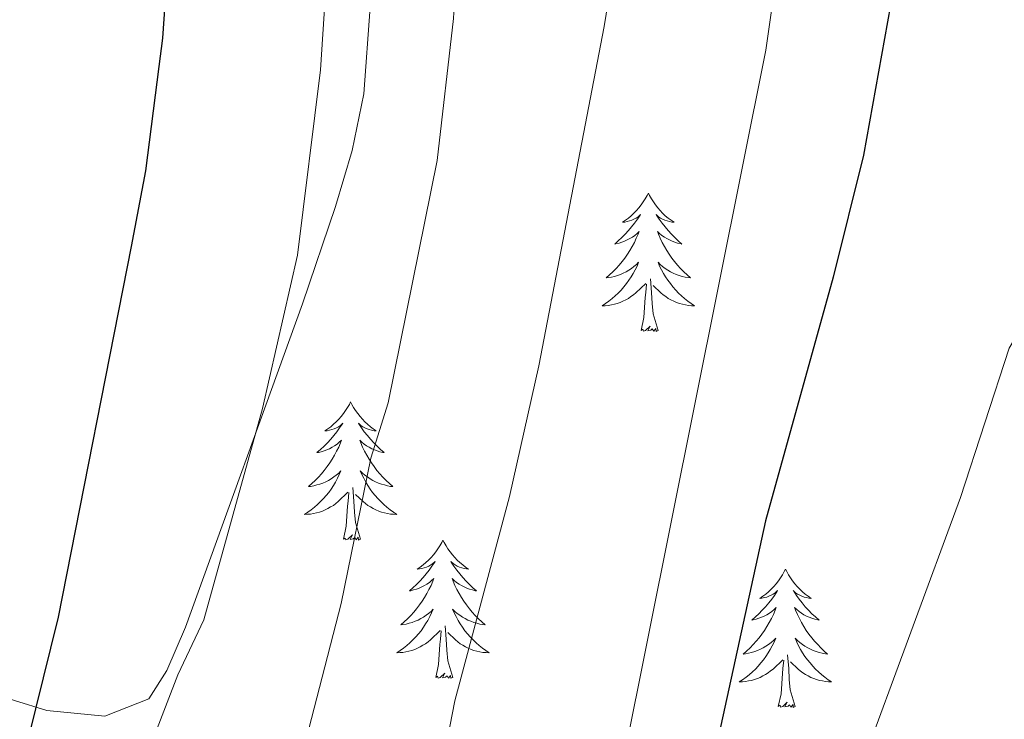
# Model space of a CAD drawing. Units: metres. Extents: x 616599 to 621104, y 4740593 to 4743640.
# Drawn here: x 619511 to 619595, y 4741321 to 4741381 of the extents above; entities that cross this region are included whole.
import ezdxf

# ---------------------------------------------------------------- set-up
doc = ezdxf.new("R2010")
doc.units = ezdxf.units.M
doc.header["$MEASUREMENT"] = 0
doc.linetypes.add('TRAZOSX2', pattern=[1.5, 1, -0.5])
for name, color, linetype, lineweight in [('Level 35', 92, 'TRAZOSX2', 0), ('Level 36', 19, 'Continuous', 40), ('Level 4', 36, 'Continuous', 30), ('Level 5', 36, 'Continuous', 0)]:
    doc.layers.add(name, color=color, linetype=linetype, lineweight=lineweight)

msp = doc.modelspace()

# ---------------------------------------------------------------- linework, layer by layer
at = {"layer": 'Level 35', "color": 92, "linetype": 'Continuous', "lineweight": 0, "ltscale": 0.5}
for points in [[(619523.3, 4741325.07, 622.03), (619524.91, 4741328.83, 621.68), (619535, 4741356.67, 619.07), (619537.84, 4741365.07, 618.42), (619539.26, 4741369.89, 618.3), (619540.28, 4741374.79, 618.36), (619540.81, 4741382.26, 618.7), (619540.85, 4741395.51, 619.76), (619540.72, 4741400.46, 620.48), (619540.09, 4741408.07, 622.16), (619537.76, 4741411.68, 623.94), (619533.03, 4741413.67, 626.51), (619527.71, 4741415.22, 629.19), (619523.6, 4741417.54, 631.28), (619522.41, 4741420.55, 632.06), (619522.85, 4741428.07, 631.88), (619525.46, 4741446.88, 629.97), (619525.8, 4741451.86, 629.47), (619525.53, 4741453.91, 629.3), (619524.4, 4741458.71, 629.95), (619523.29, 4741463.11, 630.98), (619521.38, 4741470.43, 631.93), (619516.73, 4741486.47, 634.58)], [(619507.37, 4741323.35, 627.45), (619512.95, 4741321.63, 625.27), (619517.97, 4741321.14, 623.55), (619521.75, 4741322.63, 622.42), (619523.3, 4741325.07, 622.03)]]:
    msp.add_polyline3d(points, dxfattribs=at)
at = {"layer": 'Level 36', "color": 92, "linetype": 'Continuous', "lineweight": 0}
for points in [[(619564.8, 4741366.23, 0.01), (619564.69, 4741366.01, 0.01), (619564.53, 4741365.73, 0.01), (619564.36, 4741365.47, 0.01), (619564.18, 4741365.21, 0.01), (619563.99, 4741364.96, 0.01), (619563.78, 4741364.73, 0.01), (619563.56, 4741364.5, 0.01), (619563.33, 4741364.28, 0.01), (619563.09, 4741364.08, 0.01), (619562.84, 4741363.89, 0.01), (619562.58, 4741363.71, 0.01), (619562.78, 4741363.73, 0.01), (619562.98, 4741363.77, 0.01), (619563.18, 4741363.83, 0.01), (619563.37, 4741363.9, 0.01), (619563.56, 4741363.98, 0.01), (619563.75, 4741364.08, 0.01), (619563.92, 4741364.19, 0.01), (619564.12, 4741364.38, 0.01), (619564.08, 4741364.32, 0.01), (619563.85, 4741363.97, 0.01), (619563.61, 4741363.64, 0.01), (619563.35, 4741363.31, 0.01), (619563.09, 4741363, 0.01), (619562.81, 4741362.69, 0.01), (619562.51, 4741362.4, 0.01), (619562.21, 4741362.11, 0.01), (619561.9, 4741361.84, 0.01), (619562.02, 4741361.87, 0.01), (619562.27, 4741361.92, 0.01), (619562.51, 4741362, 0.01), (619562.75, 4741362.09, 0.01), (619562.98, 4741362.19, 0.01), (619563.2, 4741362.31, 0.01), (619563.42, 4741362.44, 0.01), (619563.62, 4741362.58, 0.01), (619563.82, 4741362.74, 0.01), (619564.01, 4741362.91, 0.01), (619563.92, 4741362.69, 0.01), (619563.76, 4741362.33, 0.01), (619563.59, 4741361.97, 0.01), (619563.41, 4741361.63, 0.01), (619563.21, 4741361.29, 0.01), (619562.99, 4741360.95, 0.01), (619562.77, 4741360.63, 0.01), (619562.53, 4741360.32, 0.01), (619562.28, 4741360.02, 0.01), (619562.01, 4741359.73, 0.01), (619561.74, 4741359.44, 0.01), (619561.45, 4741359.17, 0.01), (619561.15, 4741358.92, 0.01), (619561.35, 4741358.94, 0.01), (619561.62, 4741358.99, 0.01), (619561.88, 4741359.05, 0.01), (619562.14, 4741359.13, 0.01), (619562.39, 4741359.22, 0.01), (619562.64, 4741359.33, 0.01), (619562.88, 4741359.45, 0.01), (619563.12, 4741359.59, 0.01), (619563.34, 4741359.74, 0.01), (619563.56, 4741359.91, 0.01), (619563.77, 4741360.08, 0.01), (619563.96, 4741360.27, 0.01), (619563.82, 4741359.94, 0.01)], [(619564.8, 4741366.23, 0.01), (619564.91, 4741366.01, 0.01), (619565.06, 4741365.73, 0.01), (619565.23, 4741365.47, 0.01), (619565.41, 4741365.21, 0.01), (619565.61, 4741364.96, 0.01), (619565.81, 4741364.73, 0.01), (619566.03, 4741364.5, 0.01), (619566.26, 4741364.28, 0.01), (619566.5, 4741364.08, 0.01), (619566.75, 4741363.89, 0.01), (619567.01, 4741363.71, 0.01), (619566.81, 4741363.73, 0.01), (619566.61, 4741363.77, 0.01), (619566.41, 4741363.83, 0.01), (619566.22, 4741363.9, 0.01), (619566.03, 4741363.98, 0.01), (619565.85, 4741364.08, 0.01), (619565.67, 4741364.19, 0.01), (619565.47, 4741364.38, 0.01), (619565.51, 4741364.32, 0.01), (619565.74, 4741363.97, 0.01), (619565.98, 4741363.64, 0.01), (619566.24, 4741363.31, 0.01), (619566.51, 4741363, 0.01), (619566.79, 4741362.69, 0.01), (619567.08, 4741362.4, 0.01), (619567.38, 4741362.11, 0.01), (619567.69, 4741361.84, 0.01), (619567.57, 4741361.87, 0.01), (619567.32, 4741361.92, 0.01), (619567.08, 4741362, 0.01), (619566.85, 4741362.09, 0.01), (619566.61, 4741362.19, 0.01), (619566.39, 4741362.31, 0.01), (619566.18, 4741362.44, 0.01), (619565.97, 4741362.58, 0.01), (619565.77, 4741362.74, 0.01), (619565.59, 4741362.91, 0.01), (619565.67, 4741362.69, 0.01), (619565.83, 4741362.33, 0.01), (619566, 4741361.97, 0.01), (619566.19, 4741361.63, 0.01), (619566.39, 4741361.29, 0.01), (619566.6, 4741360.95, 0.01), (619566.82, 4741360.63, 0.01), (619567.06, 4741360.32, 0.01), (619567.31, 4741360.02, 0.01), (619567.58, 4741359.73, 0.01), (619567.85, 4741359.44, 0.01), (619568.14, 4741359.17, 0.01), (619568.44, 4741358.92, 0.01), (619568.24, 4741358.94, 0.01), (619567.97, 4741358.99, 0.01), (619567.71, 4741359.05, 0.01), (619567.45, 4741359.13, 0.01), (619567.2, 4741359.22, 0.01), (619566.95, 4741359.33, 0.01), (619566.71, 4741359.45, 0.01), (619566.47, 4741359.59, 0.01), (619566.25, 4741359.74, 0.01), (619566.03, 4741359.91, 0.01), (619565.83, 4741360.08, 0.01), (619565.63, 4741360.27, 0.01), (619565.77, 4741359.94, 0.01)], [(619563.823, 4741359.942, 0.01), (619563.662, 4741359.622, 0.01), (619563.492, 4741359.312, 0.01), (619563.312, 4741359.002, 0.01), (619563.112, 4741358.712, 0.01), (619562.912, 4741358.422, 0.01), (619562.682, 4741358.142, 0.01), (619562.452, 4741357.872, 0.01), (619562.202, 4741357.612, 0.01), (619561.942, 4741357.372, 0.01), (619561.672, 4741357.142, 0.01), (619561.392, 4741356.912, 0.01), (619561.112, 4741356.712, 0.01), (619560.822, 4741356.512, 0.01), (619561.082, 4741356.522, 0.01), (619561.342, 4741356.552, 0.01), (619561.612, 4741356.592, 0.01), (619561.872, 4741356.652, 0.01), (619562.122, 4741356.722, 0.01), (619562.372, 4741356.812, 0.01), (619562.612, 4741356.912, 0.01), (619562.852, 4741357.022, 0.01), (619563.082, 4741357.152, 0.01), (619563.302, 4741357.302, 0.01), (619563.522, 4741357.462, 0.01), (619563.722, 4741357.632, 0.01), (619564.572, 4741358.432, 0.01)], [(619565.772, 4741359.942, 0.01), (619565.932, 4741359.622, 0.01), (619566.102, 4741359.312, 0.01), (619566.282, 4741359.002, 0.01), (619566.482, 4741358.712, 0.01), (619566.692, 4741358.422, 0.01), (619566.912, 4741358.141, 0.01), (619567.152, 4741357.871, 0.01), (619567.392, 4741357.611, 0.01), (619567.652, 4741357.371, 0.01), (619567.922, 4741357.141, 0.01), (619568.202, 4741356.911, 0.01), (619568.492, 4741356.711, 0.01), (619568.782, 4741356.511, 0.01), (619568.512, 4741356.521, 0.01), (619568.252, 4741356.551, 0.01), (619567.992, 4741356.591, 0.01), (619567.732, 4741356.651, 0.01), (619567.472, 4741356.721, 0.01), (619567.222, 4741356.811, 0.01), (619566.982, 4741356.911, 0.01), (619566.742, 4741357.021, 0.01), (619566.512, 4741357.152, 0.01), (619566.292, 4741357.302, 0.01), (619566.072, 4741357.462, 0.01), (619565.872, 4741357.632, 0.01), (619565.212, 4741358.252, 0.01)], [(619565.65, 4741354.38, 0.01), (619565.22, 4741355.82, 0.01), (619565.13, 4741356.72, 0.01), (619565.08, 4741357.67, 0.01), (619564.98, 4741358.83, 0.01)], [(619564.18, 4741354.38, 0.01), (619564.42, 4741355.5, 0.01), (619564.53, 4741357.24, 0.01), (619564.58, 4741357.67, 0.01), (619564.65, 4741358.39, 0.01)], [(619565.65, 4741354.38, 0.01), (619565.47, 4741354.31, 0.01), (619565.45, 4741354.55, 0.01), (619565.26, 4741354.33, 0.01), (619565.14, 4741354.53, 0.01), (619565.02, 4741354.42, 0.01), (619564.75, 4741354.37, 0.01), (619564.95, 4741354.76, 0.01), (619564.56, 4741354.38, 0.01), (619564.37, 4741354.33, 0.01), (619564.33, 4741354.49, 0.01), (619564.18, 4741354.38, 0.01)], [(619539.14, 4741348.24, 0.01), (619539.03, 4741348.02, 0.01), (619538.87, 4741347.75, 0.01), (619538.7, 4741347.48, 0.01), (619538.52, 4741347.23, 0.01), (619538.33, 4741346.98, 0.01), (619538.12, 4741346.74, 0.01), (619537.9, 4741346.51, 0.01), (619537.67, 4741346.3, 0.01), (619537.43, 4741346.09, 0.01), (619537.18, 4741345.9, 0.01), (619536.92, 4741345.73, 0.01), (619537.12, 4741345.75, 0.01), (619537.32, 4741345.79, 0.01), (619537.52, 4741345.84, 0.01), (619537.72, 4741345.91, 0.01), (619537.91, 4741346, 0.01), (619538.09, 4741346.09, 0.01), (619538.26, 4741346.21, 0.01), (619538.47, 4741346.4, 0.01), (619538.43, 4741346.33, 0.01), (619538.19, 4741345.99, 0.01), (619537.95, 4741345.65, 0.01), (619537.7, 4741345.33, 0.01), (619537.43, 4741345.01, 0.01), (619537.15, 4741344.71, 0.01), (619536.86, 4741344.41, 0.01), (619536.55, 4741344.13, 0.01), (619536.24, 4741343.86, 0.01), (619536.36, 4741343.88, 0.01), (619536.61, 4741343.94, 0.01), (619536.85, 4741344.01, 0.01), (619537.09, 4741344.1, 0.01), (619537.32, 4741344.2, 0.01), (619537.54, 4741344.32, 0.01), (619537.76, 4741344.45, 0.01), (619537.97, 4741344.6, 0.01), (619538.16, 4741344.75, 0.01), (619538.35, 4741344.92, 0.01), (619538.26, 4741344.7, 0.01), (619538.11, 4741344.34, 0.01), (619537.93, 4741343.99, 0.01), (619537.75, 4741343.64, 0.01), (619537.55, 4741343.3, 0.01), (619537.34, 4741342.97, 0.01), (619537.11, 4741342.65, 0.01), (619536.87, 4741342.33, 0.01), (619536.62, 4741342.03, 0.01), (619536.36, 4741341.74, 0.01), (619536.08, 4741341.46, 0.01), (619535.79, 4741341.19, 0.01), (619535.5, 4741340.93, 0.01), (619535.69, 4741340.95, 0.01), (619535.96, 4741341, 0.01), (619536.22, 4741341.07, 0.01), (619536.48, 4741341.14, 0.01), (619536.74, 4741341.24, 0.01), (619536.99, 4741341.35, 0.01), (619537.23, 4741341.47, 0.01), (619537.46, 4741341.61, 0.01), (619537.69, 4741341.76, 0.01), (619537.9, 4741341.92, 0.01), (619538.11, 4741342.1, 0.01), (619538.3, 4741342.29, 0.01), (619538.16, 4741341.96, 0.01)], [(619539.14, 4741348.24, 0.01), (619539.25, 4741348.02, 0.01), (619539.4, 4741347.75, 0.01), (619539.57, 4741347.48, 0.01), (619539.75, 4741347.23, 0.01), (619539.95, 4741346.98, 0.01), (619540.15, 4741346.74, 0.01), (619540.37, 4741346.51, 0.01), (619540.6, 4741346.3, 0.01), (619540.84, 4741346.09, 0.01), (619541.09, 4741345.9, 0.01), (619541.35, 4741345.73, 0.01), (619541.16, 4741345.75, 0.01), (619540.95, 4741345.79, 0.01), (619540.75, 4741345.84, 0.01), (619540.56, 4741345.91, 0.01), (619540.37, 4741346, 0.01), (619540.19, 4741346.09, 0.01), (619540.01, 4741346.21, 0.01), (619539.81, 4741346.4, 0.01), (619539.85, 4741346.33, 0.01), (619540.08, 4741345.99, 0.01), (619540.32, 4741345.65, 0.01), (619540.58, 4741345.33, 0.01), (619540.85, 4741345.01, 0.01), (619541.13, 4741344.71, 0.01), (619541.42, 4741344.41, 0.01), (619541.72, 4741344.13, 0.01), (619542.04, 4741343.86, 0.01), (619541.91, 4741343.88, 0.01), (619541.67, 4741343.94, 0.01), (619541.42, 4741344.01, 0.01), (619541.19, 4741344.1, 0.01), (619540.96, 4741344.2, 0.01), (619540.73, 4741344.32, 0.01), (619540.52, 4741344.45, 0.01), (619540.31, 4741344.6, 0.01), (619540.11, 4741344.75, 0.01), (619539.93, 4741344.92, 0.01), (619540.01, 4741344.7, 0.01), (619540.17, 4741344.34, 0.01), (619540.34, 4741343.99, 0.01), (619540.53, 4741343.64, 0.01), (619540.73, 4741343.3, 0.01), (619540.94, 4741342.97, 0.01), (619541.17, 4741342.65, 0.01), (619541.41, 4741342.33, 0.01), (619541.66, 4741342.03, 0.01), (619541.92, 4741341.74, 0.01), (619542.19, 4741341.46, 0.01), (619542.48, 4741341.19, 0.01), (619542.78, 4741340.93, 0.01), (619542.58, 4741340.95, 0.01), (619542.32, 4741341, 0.01), (619542.05, 4741341.07, 0.01), (619541.79, 4741341.14, 0.01), (619541.54, 4741341.24, 0.01), (619541.29, 4741341.35, 0.01), (619541.05, 4741341.47, 0.01), (619540.82, 4741341.61, 0.01), (619540.59, 4741341.76, 0.01), (619540.37, 4741341.92, 0.01), (619540.17, 4741342.1, 0.01), (619539.97, 4741342.29, 0.01), (619540.11, 4741341.96, 0.01)], [(619538.159, 4741341.964, 0.01), (619538.009, 4741341.644, 0.01), (619537.839, 4741341.324, 0.01), (619537.649, 4741341.024, 0.01), (619537.459, 4741340.724, 0.01), (619537.249, 4741340.434, 0.01), (619537.019, 4741340.154, 0.01), (619536.789, 4741339.894, 0.01), (619536.539, 4741339.634, 0.01), (619536.289, 4741339.384, 0.01), (619536.019, 4741339.154, 0.01), (619535.739, 4741338.934, 0.01), (619535.449, 4741338.724, 0.01), (619535.159, 4741338.534, 0.01), (619535.419, 4741338.544, 0.01), (619535.689, 4741338.564, 0.01), (619535.949, 4741338.604, 0.01), (619536.209, 4741338.664, 0.01), (619536.459, 4741338.734, 0.01), (619536.709, 4741338.824, 0.01), (619536.959, 4741338.924, 0.01), (619537.189, 4741339.044, 0.01), (619537.419, 4741339.174, 0.01), (619537.649, 4741339.314, 0.01), (619537.859, 4741339.474, 0.01), (619538.059, 4741339.644, 0.01), (619538.909, 4741340.444, 0.01)], [(619540.109, 4741341.964, 0.01), (619540.269, 4741341.644, 0.01), (619540.439, 4741341.324, 0.01), (619540.619, 4741341.024, 0.01), (619540.819, 4741340.724, 0.01), (619541.029, 4741340.434, 0.01), (619541.249, 4741340.153, 0.01), (619541.489, 4741339.893, 0.01), (619541.729, 4741339.633, 0.01), (619541.989, 4741339.383, 0.01), (619542.259, 4741339.153, 0.01), (619542.539, 4741338.933, 0.01), (619542.829, 4741338.723, 0.01), (619543.118, 4741338.533, 0.01), (619542.848, 4741338.543, 0.01), (619542.589, 4741338.563, 0.01), (619542.329, 4741338.603, 0.01), (619542.069, 4741338.663, 0.01), (619541.809, 4741338.733, 0.01), (619541.559, 4741338.823, 0.01), (619541.319, 4741338.923, 0.01), (619541.079, 4741339.043, 0.01), (619540.849, 4741339.174, 0.01), (619540.629, 4741339.314, 0.01), (619540.419, 4741339.474, 0.01), (619540.209, 4741339.644, 0.01), (619539.559, 4741340.264, 0.01)], [(619539.99, 4741336.39, 0.01), (619539.56, 4741337.83, 0.01), (619539.47, 4741338.74, 0.01), (619539.42, 4741339.69, 0.01), (619539.32, 4741340.85, 0.01)], [(619538.52, 4741336.39, 0.01), (619538.76, 4741337.51, 0.01), (619538.88, 4741339.25, 0.01), (619538.93, 4741339.69, 0.01), (619538.99, 4741340.41, 0.01)], [(619539.99, 4741336.39, 0.01), (619539.81, 4741336.32, 0.01), (619539.8, 4741336.56, 0.01), (619539.61, 4741336.34, 0.01), (619539.49, 4741336.54, 0.01), (619539.36, 4741336.44, 0.01), (619539.09, 4741336.38, 0.01), (619539.29, 4741336.77, 0.01), (619538.91, 4741336.39, 0.01), (619538.72, 4741336.34, 0.01), (619538.68, 4741336.5, 0.01), (619538.52, 4741336.39, 0.01)], [(619547.1, 4741336.32, 0.01), (619546.99, 4741336.11, 0.01), (619546.83, 4741335.83, 0.01), (619546.66, 4741335.56, 0.01), (619546.48, 4741335.31, 0.01), (619546.29, 4741335.06, 0.01), (619546.08, 4741334.82, 0.01), (619545.86, 4741334.59, 0.01), (619545.63, 4741334.38, 0.01), (619545.39, 4741334.18, 0.01), (619545.14, 4741333.99, 0.01), (619544.88, 4741333.81, 0.01), (619545.08, 4741333.83, 0.01), (619545.28, 4741333.87, 0.01), (619545.48, 4741333.92, 0.01), (619545.68, 4741333.99, 0.01), (619545.87, 4741334.08, 0.01), (619546.05, 4741334.18, 0.01), (619546.22, 4741334.29, 0.01), (619546.43, 4741334.48, 0.01), (619546.39, 4741334.41, 0.01), (619546.15, 4741334.07, 0.01), (619545.91, 4741333.73, 0.01), (619545.66, 4741333.41, 0.01), (619545.39, 4741333.09, 0.01), (619545.11, 4741332.79, 0.01), (619544.82, 4741332.49, 0.01), (619544.51, 4741332.21, 0.01), (619544.2, 4741331.94, 0.01), (619544.32, 4741331.96, 0.01), (619544.57, 4741332.02, 0.01), (619544.81, 4741332.09, 0.01), (619545.05, 4741332.18, 0.01), (619545.28, 4741332.28, 0.01), (619545.5, 4741332.4, 0.01), (619545.72, 4741332.53, 0.01), (619545.93, 4741332.68, 0.01), (619546.12, 4741332.83, 0.01), (619546.31, 4741333, 0.01), (619546.22, 4741332.78, 0.01), (619546.07, 4741332.42, 0.01), (619545.89, 4741332.07, 0.01), (619545.71, 4741331.72, 0.01), (619545.51, 4741331.38, 0.01), (619545.3, 4741331.05, 0.01), (619545.07, 4741330.73, 0.01), (619544.83, 4741330.41, 0.01), (619544.58, 4741330.11, 0.01), (619544.32, 4741329.82, 0.01), (619544.04, 4741329.54, 0.01), (619543.75, 4741329.27, 0.01), (619543.46, 4741329.01, 0.01), (619543.65, 4741329.04, 0.01), (619543.92, 4741329.08, 0.01), (619544.18, 4741329.15, 0.01), (619544.44, 4741329.23, 0.01), (619544.7, 4741329.32, 0.01), (619544.95, 4741329.43, 0.01), (619545.19, 4741329.55, 0.01), (619545.42, 4741329.69, 0.01), (619545.65, 4741329.84, 0.01), (619545.86, 4741330, 0.01), (619546.07, 4741330.18, 0.01), (619546.26, 4741330.37, 0.01), (619546.12, 4741330.04, 0.01)], [(619547.1, 4741336.32, 0.01), (619547.21, 4741336.11, 0.01), (619547.36, 4741335.83, 0.01), (619547.53, 4741335.56, 0.01), (619547.71, 4741335.31, 0.01), (619547.91, 4741335.06, 0.01), (619548.11, 4741334.82, 0.01), (619548.33, 4741334.59, 0.01), (619548.56, 4741334.38, 0.01), (619548.8, 4741334.18, 0.01), (619549.05, 4741333.99, 0.01), (619549.31, 4741333.81, 0.01), (619549.12, 4741333.83, 0.01), (619548.91, 4741333.87, 0.01), (619548.71, 4741333.92, 0.01), (619548.52, 4741333.99, 0.01), (619548.33, 4741334.08, 0.01), (619548.15, 4741334.18, 0.01), (619547.97, 4741334.29, 0.01), (619547.77, 4741334.48, 0.01), (619547.81, 4741334.41, 0.01), (619548.04, 4741334.07, 0.01), (619548.28, 4741333.73, 0.01), (619548.54, 4741333.41, 0.01), (619548.81, 4741333.09, 0.01), (619549.09, 4741332.79, 0.01), (619549.38, 4741332.49, 0.01), (619549.68, 4741332.21, 0.01), (619550, 4741331.94, 0.01), (619549.87, 4741331.96, 0.01), (619549.63, 4741332.02, 0.01), (619549.38, 4741332.09, 0.01), (619549.15, 4741332.18, 0.01), (619548.92, 4741332.28, 0.01), (619548.69, 4741332.4, 0.01), (619548.48, 4741332.53, 0.01), (619548.27, 4741332.68, 0.01), (619548.07, 4741332.83, 0.01), (619547.89, 4741333, 0.01), (619547.97, 4741332.78, 0.01), (619548.13, 4741332.42, 0.01), (619548.3, 4741332.07, 0.01), (619548.49, 4741331.72, 0.01), (619548.69, 4741331.38, 0.01), (619548.9, 4741331.05, 0.01), (619549.13, 4741330.73, 0.01), (619549.37, 4741330.41, 0.01), (619549.62, 4741330.11, 0.01), (619549.88, 4741329.82, 0.01), (619550.15, 4741329.54, 0.01), (619550.44, 4741329.27, 0.01), (619550.74, 4741329.01, 0.01), (619550.54, 4741329.04, 0.01), (619550.28, 4741329.08, 0.01), (619550.01, 4741329.15, 0.01), (619549.75, 4741329.23, 0.01), (619549.5, 4741329.32, 0.01), (619549.25, 4741329.43, 0.01), (619549.01, 4741329.55, 0.01), (619548.78, 4741329.69, 0.01), (619548.55, 4741329.84, 0.01), (619548.33, 4741330, 0.01), (619548.13, 4741330.18, 0.01), (619547.93, 4741330.37, 0.01), (619548.07, 4741330.04, 0.01)], [(619576.61, 4741333.82, 0.01), (619576.5, 4741333.6, 0.01), (619576.35, 4741333.32, 0.01), (619576.18, 4741333.06, 0.01), (619576, 4741332.8, 0.01), (619575.8, 4741332.55, 0.01), (619575.6, 4741332.31, 0.01), (619575.38, 4741332.09, 0.01), (619575.15, 4741331.87, 0.01), (619574.91, 4741331.67, 0.01), (619574.66, 4741331.48, 0.01), (619574.4, 4741331.3, 0.01), (619574.59, 4741331.32, 0.01), (619574.8, 4741331.36, 0.01), (619575, 4741331.41, 0.01), (619575.19, 4741331.48, 0.01), (619575.38, 4741331.57, 0.01), (619575.56, 4741331.67, 0.01), (619575.74, 4741331.78, 0.01), (619575.94, 4741331.97, 0.01), (619575.9, 4741331.91, 0.01), (619575.67, 4741331.56, 0.01), (619575.43, 4741331.23, 0.01), (619575.17, 4741330.9, 0.01), (619574.9, 4741330.58, 0.01), (619574.62, 4741330.28, 0.01), (619574.33, 4741329.98, 0.01), (619574.03, 4741329.7, 0.01), (619573.71, 4741329.43, 0.01), (619573.84, 4741329.45, 0.01), (619574.09, 4741329.51, 0.01), (619574.33, 4741329.58, 0.01), (619574.56, 4741329.67, 0.01), (619574.79, 4741329.77, 0.01), (619575.02, 4741329.89, 0.01), (619575.23, 4741330.02, 0.01), (619575.44, 4741330.17, 0.01), (619575.64, 4741330.33, 0.01), (619575.82, 4741330.5, 0.01), (619575.74, 4741330.27, 0.01), (619575.58, 4741329.91, 0.01), (619575.41, 4741329.56, 0.01), (619575.22, 4741329.21, 0.01), (619575.02, 4741328.87, 0.01), (619574.81, 4741328.54, 0.01), (619574.59, 4741328.22, 0.01), (619574.35, 4741327.91, 0.01), (619574.09, 4741327.6, 0.01), (619573.83, 4741327.31, 0.01), (619573.56, 4741327.03, 0.01), (619573.27, 4741326.76, 0.01), (619572.97, 4741326.5, 0.01), (619573.17, 4741326.53, 0.01), (619573.43, 4741326.57, 0.01), (619573.7, 4741326.64, 0.01), (619573.96, 4741326.72, 0.01), (619574.21, 4741326.81, 0.01), (619574.46, 4741326.92, 0.01), (619574.7, 4741327.04, 0.01), (619574.93, 4741327.18, 0.01), (619575.16, 4741327.33, 0.01), (619575.38, 4741327.49, 0.01), (619575.58, 4741327.67, 0.01), (619575.78, 4741327.86, 0.01), (619575.64, 4741327.53, 0.01)], [(619576.61, 4741333.82, 0.01), (619576.72, 4741333.6, 0.01), (619576.88, 4741333.32, 0.01), (619577.05, 4741333.06, 0.01), (619577.23, 4741332.8, 0.01), (619577.42, 4741332.55, 0.01), (619577.63, 4741332.31, 0.01), (619577.85, 4741332.09, 0.01), (619578.08, 4741331.87, 0.01), (619578.32, 4741331.67, 0.01), (619578.57, 4741331.48, 0.01), (619578.83, 4741331.3, 0.01), (619578.63, 4741331.32, 0.01), (619578.43, 4741331.36, 0.01), (619578.23, 4741331.41, 0.01), (619578.03, 4741331.48, 0.01), (619577.85, 4741331.57, 0.01), (619577.66, 4741331.67, 0.01), (619577.49, 4741331.78, 0.01), (619577.29, 4741331.97, 0.01), (619577.33, 4741331.91, 0.01), (619577.56, 4741331.56, 0.01), (619577.8, 4741331.23, 0.01), (619578.05, 4741330.9, 0.01), (619578.32, 4741330.58, 0.01), (619578.6, 4741330.28, 0.01), (619578.89, 4741329.98, 0.01), (619579.2, 4741329.7, 0.01), (619579.51, 4741329.43, 0.01), (619579.39, 4741329.45, 0.01), (619579.14, 4741329.51, 0.01), (619578.9, 4741329.58, 0.01), (619578.66, 4741329.67, 0.01), (619578.43, 4741329.77, 0.01), (619578.21, 4741329.89, 0.01), (619577.99, 4741330.02, 0.01), (619577.79, 4741330.17, 0.01), (619577.59, 4741330.33, 0.01), (619577.4, 4741330.5, 0.01), (619577.49, 4741330.27, 0.01), (619577.65, 4741329.91, 0.01), (619577.82, 4741329.56, 0.01), (619578, 4741329.21, 0.01), (619578.2, 4741328.87, 0.01), (619578.41, 4741328.54, 0.01), (619578.64, 4741328.22, 0.01), (619578.88, 4741327.91, 0.01), (619579.13, 4741327.6, 0.01), (619579.39, 4741327.31, 0.01), (619579.67, 4741327.03, 0.01), (619579.96, 4741326.76, 0.01), (619580.25, 4741326.5, 0.01), (619580.06, 4741326.53, 0.01), (619579.79, 4741326.57, 0.01), (619579.53, 4741326.64, 0.01), (619579.27, 4741326.72, 0.01), (619579.01, 4741326.81, 0.01), (619578.77, 4741326.92, 0.01), (619578.53, 4741327.04, 0.01), (619578.29, 4741327.18, 0.01), (619578.07, 4741327.33, 0.01), (619577.85, 4741327.49, 0.01), (619577.64, 4741327.67, 0.01), (619577.45, 4741327.86, 0.01), (619577.59, 4741327.53, 0.01)], [(619546.117, 4741330.043, 0.01), (619545.967, 4741329.723, 0.01), (619545.796, 4741329.403, 0.01), (619545.606, 4741329.103, 0.01), (619545.416, 4741328.803, 0.01), (619545.206, 4741328.513, 0.01), (619544.976, 4741328.243, 0.01), (619544.746, 4741327.973, 0.01), (619544.496, 4741327.713, 0.01), (619544.246, 4741327.473, 0.01), (619543.976, 4741327.233, 0.01), (619543.696, 4741327.013, 0.01), (619543.406, 4741326.803, 0.01), (619543.116, 4741326.613, 0.01), (619543.376, 4741326.623, 0.01), (619543.646, 4741326.643, 0.01), (619543.906, 4741326.683, 0.01), (619544.166, 4741326.743, 0.01), (619544.416, 4741326.813, 0.01), (619544.666, 4741326.903, 0.01), (619544.916, 4741327.003, 0.01), (619545.146, 4741327.123, 0.01), (619545.376, 4741327.253, 0.01), (619545.606, 4741327.393, 0.01), (619545.816, 4741327.553, 0.01), (619546.016, 4741327.723, 0.01), (619546.866, 4741328.523, 0.01)], [(619548.067, 4741330.043, 0.01), (619548.226, 4741329.723, 0.01), (619548.396, 4741329.403, 0.01), (619548.576, 4741329.103, 0.01), (619548.776, 4741328.803, 0.01), (619548.986, 4741328.513, 0.01), (619549.206, 4741328.243, 0.01), (619549.446, 4741327.973, 0.01), (619549.686, 4741327.713, 0.01), (619549.946, 4741327.473, 0.01), (619550.216, 4741327.233, 0.01), (619550.496, 4741327.013, 0.01), (619550.786, 4741326.803, 0.01), (619551.076, 4741326.613, 0.01), (619550.806, 4741326.623, 0.01), (619550.546, 4741326.643, 0.01), (619550.286, 4741326.683, 0.01), (619550.026, 4741326.743, 0.01), (619549.766, 4741326.813, 0.01), (619549.516, 4741326.903, 0.01), (619549.276, 4741327.003, 0.01), (619549.036, 4741327.123, 0.01), (619548.806, 4741327.253, 0.01), (619548.586, 4741327.393, 0.01), (619548.376, 4741327.553, 0.01), (619548.166, 4741327.723, 0.01), (619547.516, 4741328.343, 0.01)], [(619547.95, 4741324.47, 0.01), (619547.52, 4741325.91, 0.01), (619547.43, 4741326.82, 0.01), (619547.38, 4741327.77, 0.01), (619547.28, 4741328.93, 0.01)], [(619546.48, 4741324.47, 0.01), (619546.72, 4741325.59, 0.01), (619546.84, 4741327.33, 0.01), (619546.89, 4741327.77, 0.01), (619546.95, 4741328.49, 0.01)], [(619575.635, 4741327.53, 0.01), (619575.475, 4741327.21, 0.01), (619575.305, 4741326.9, 0.01), (619575.125, 4741326.59, 0.01), (619574.925, 4741326.29, 0.01), (619574.715, 4741326.011, 0.01), (619574.495, 4741325.731, 0.01), (619574.265, 4741325.461, 0.01), (619574.025, 4741325.201, 0.01), (619573.765, 4741324.961, 0.01), (619573.495, 4741324.721, 0.01), (619573.215, 4741324.501, 0.01), (619572.925, 4741324.291, 0.01), (619572.635, 4741324.101, 0.01), (619572.905, 4741324.111, 0.01), (619573.165, 4741324.131, 0.01), (619573.425, 4741324.181, 0.01), (619573.685, 4741324.231, 0.01), (619573.945, 4741324.311, 0.01), (619574.195, 4741324.391, 0.01), (619574.435, 4741324.491, 0.01), (619574.675, 4741324.61, 0.01), (619574.905, 4741324.74, 0.01), (619575.125, 4741324.89, 0.01), (619575.335, 4741325.05, 0.01), (619575.545, 4741325.21, 0.01), (619576.385, 4741326.01, 0.01)], [(619577.585, 4741327.53, 0.01), (619577.745, 4741327.21, 0.01), (619577.905, 4741326.9, 0.01), (619578.095, 4741326.59, 0.01), (619578.285, 4741326.29, 0.01), (619578.505, 4741326.01, 0.01), (619578.735, 4741325.73, 0.01), (619578.965, 4741325.46, 0.01), (619579.215, 4741325.2, 0.01), (619579.475, 4741324.96, 0.01), (619579.735, 4741324.72, 0.01), (619580.015, 4741324.5, 0.01), (619580.305, 4741324.29, 0.01), (619580.595, 4741324.1, 0.01), (619580.335, 4741324.11, 0.01), (619580.065, 4741324.13, 0.01), (619579.805, 4741324.18, 0.01), (619579.545, 4741324.23, 0.01), (619579.295, 4741324.31, 0.01), (619579.045, 4741324.39, 0.01), (619578.795, 4741324.49, 0.01), (619578.565, 4741324.61, 0.01), (619578.335, 4741324.74, 0.01), (619578.105, 4741324.89, 0.01), (619577.895, 4741325.05, 0.01), (619577.695, 4741325.21, 0.01), (619577.035, 4741325.83, 0.01)], [(619577.46, 4741321.97, 0.01), (619577.03, 4741323.41, 0.01), (619576.94, 4741324.31, 0.01), (619576.9, 4741325.26, 0.01), (619576.8, 4741326.42, 0.01)], [(619575.99, 4741321.97, 0.01), (619576.24, 4741323.08, 0.01), (619576.35, 4741324.83, 0.01), (619576.4, 4741325.26, 0.01), (619576.46, 4741325.98, 0.01)], [(619547.95, 4741324.47, 0.01), (619547.77, 4741324.41, 0.01), (619547.76, 4741324.64, 0.01), (619547.57, 4741324.42, 0.01), (619547.45, 4741324.63, 0.01), (619547.32, 4741324.52, 0.01), (619547.05, 4741324.46, 0.01), (619547.25, 4741324.86, 0.01), (619546.87, 4741324.48, 0.01), (619546.68, 4741324.42, 0.01), (619546.64, 4741324.58, 0.01), (619546.48, 4741324.47, 0.01)], [(619577.46, 4741321.97, 0.01), (619577.29, 4741321.9, 0.01), (619577.27, 4741322.14, 0.01), (619577.08, 4741321.91, 0.01), (619576.96, 4741322.12, 0.01), (619576.84, 4741322.01, 0.01), (619576.57, 4741321.95, 0.01), (619576.76, 4741322.35, 0.01), (619576.38, 4741321.97, 0.01), (619576.19, 4741321.91, 0.01), (619576.15, 4741322.08, 0.01), (619575.99, 4741321.97, 0.01)]]:
    msp.add_polyline3d(points, dxfattribs=at)
at = {"layer": 'Level 4', "color": 36, "linetype": 'Continuous', "lineweight": 30}
for points in [[(619576.06, 4741596.15, 600.01), (619582.12, 4741587.46, 600.01), (619584.64, 4741582.57, 600.01), (619586.82, 4741576.87, 600.01), (619589.25, 4741567.1, 600.01), (619592.13, 4741549.91, 600.01), (619592.34, 4741544.91, 600.01), (619592.17, 4741537.83, 600.01), (619590.13, 4741520.71, 600.01), (619589.42, 4741510.27, 600.01), (619589.49, 4741499.67, 600.01), (619589.13, 4741493.59, 600.01), (619589.41, 4741454.71, 600.01), (619588.63, 4741437, 600.01), (619587.53, 4741428.95, 600.01), (619587.24, 4741423.96, 600.01), (619586.86, 4741409.95, 600.01), (619586.97, 4741395.59, 600.01), (619586.19, 4741385.34, 600.01), (619583.33, 4741369.51, 600.01), (619580.73, 4741358.98, 600.01), (619574.89, 4741337.99, 600.01), (619569.13, 4741311.51, 600.01)], [(619509.46, 4741579.67, 625.01), (619512.14, 4741574.15, 625.01), (619513.86, 4741569.45, 625.01), (619520.47, 4741539.64, 625.01), (619524.85, 4741500.71, 625.01), (619525.57, 4741470.31, 625.01), (619524.49, 4741450.15, 625.01), (619524.61, 4741411.35, 625.01), (619523.61, 4741400.47, 625.01), (619523.47, 4741387.47, 625.01), (619522.93, 4741379.59, 625.01), (619522.61, 4741377.13, 625.01), (619521.45, 4741368.16, 625.01), (619520.24, 4741361.63, 625.01), (619513.93, 4741329.67, 625.01), (619510.69, 4741316.55, 625.01), (619507.18, 4741305.42, 625.01)]]:
    msp.add_polyline3d(points, dxfattribs=at)
at = {"layer": 'Level 5', "color": 36, "linetype": 'Continuous', "lineweight": 0}
for points in [[(619553.46, 4741609.27, 605.01), (619566.38, 4741587.35, 605.01), (619569.22, 4741581.83, 605.01), (619571.13, 4741577.21, 605.01), (619573.03, 4741571.3, 605.01), (619574.66, 4741564.47, 605.01), (619576.37, 4741553.83, 605.01), (619576.37, 4741535.95, 605.01), (619575.29, 4741514.63, 605.01), (619575.26, 4741484.67, 605.01), (619576.41, 4741465.19, 605.01), (619576.5, 4741445.55, 605.01), (619576.95, 4741432.83, 605.01), (619575.66, 4741383.79, 605.01), (619574.93, 4741378.55, 605.01), (619560.67, 4741307.5, 605.01)], [(619503.527, 4741607.649, 620.01), (619511.864, 4741597.349, 620.01), (619516.423, 4741590.628, 620.01), (619519.871, 4741584.708, 620.01), (619520.581, 4741583.508, 620.01), (619522.75, 4741579.008, 620.01), (619527.137, 4741567.267, 620.01), (619530.785, 4741554.277, 620.01), (619533.092, 4741544.466, 620.01), (619536.773, 4741499.666, 620.01), (619537.607, 4741471.185, 620.01), (619537.365, 4741460.745, 620.01), (619537.891, 4741397.514, 620.01), (619536.537, 4741376.844, 620.01), (619534.553, 4741360.884, 620.01), (619531.531, 4741347.674, 620.01), (619526.487, 4741329.435, 620.01), (619524.246, 4741324.715, 620.01), (619523.336, 4741322.335, 620.01)], [(619540.82, 4741603.02, 610.01), (619546.36, 4741592.29, 610.01), (619555.66, 4741570.23, 610.01), (619559.77, 4741558.55, 610.01), (619561.21, 4741552.63, 610.01), (619561.77, 4741547.65, 610.01), (619560.85, 4741522.43, 610.01), (619560.93, 4741511.03, 610.01), (619562.56, 4741480.75, 610.01), (619562.91, 4741457.95, 610.01), (619563.29, 4741425.11, 610.01), (619562.68, 4741391.07, 610.01), (619561, 4741380.59, 610.01), (619555.37, 4741351.35, 610.01), (619552.82, 4741340.08, 610.01), (619548.13, 4741322.47, 610.01), (619542.41, 4741293.11, 610.01), (619539.17, 4741281.51, 610.01), (619534.74, 4741271.57, 610.01), (619531.42, 4741266.16, 610.01), (619524.2, 4741257.09, 610.01), (619515.69, 4741246.39, 610.01), (619508.05, 4741237.99, 610.01)], [(619598.76, 4741595.11, 595.01), (619601.88, 4741588.39, 595.01), (619604.94, 4741579.27, 595.01), (619606.07, 4741574.4, 595.01), (619606.86, 4741568.95, 595.01), (619607.97, 4741552.05, 595.01), (619609.46, 4741540.21, 595.01), (619609.57, 4741526.79, 595.01), (619607.19, 4741486.99, 595.01), (619607.09, 4741468.15, 595.01), (619605.89, 4741450.55, 595.01), (619602.49, 4741418.29, 595.01), (619599.81, 4741372.55, 595.01), (619598.33, 4741361.43, 595.01), (619596.89, 4741354.55, 595.01), (619595.89, 4741352.87, 595.01), (619591.69, 4741339.99, 595.01), (619583.13, 4741316.79, 595.01)], [(619548.41, 4741388.55, 615.01), (619548.01, 4741381.27, 615.01), (619546.59, 4741369.03, 615.01)], [(619546.59, 4741369.03, 615.01), (619542.37, 4741348.15, 615.01), (619540.89, 4741343.37, 615.01), (619538.31, 4741330.86, 615.01), (619534.14, 4741314.59, 615.01), (619528.14, 4741294.37, 615.01), (619523.84, 4741284.21, 615.01), (619520.61, 4741278.71, 615.01), (619514.49, 4741266.23, 615.01), (619510.65, 4741260.07, 615.01), (619507.67, 4741256.05, 615.01)], [(619523.34, 4741322.33, 620.01), (619511.09, 4741290.47, 620.01), (619507.25, 4741282.23, 620.01)]]:
    msp.add_polyline3d(points, dxfattribs=at)

doc.saveas('drawing.dxf')
